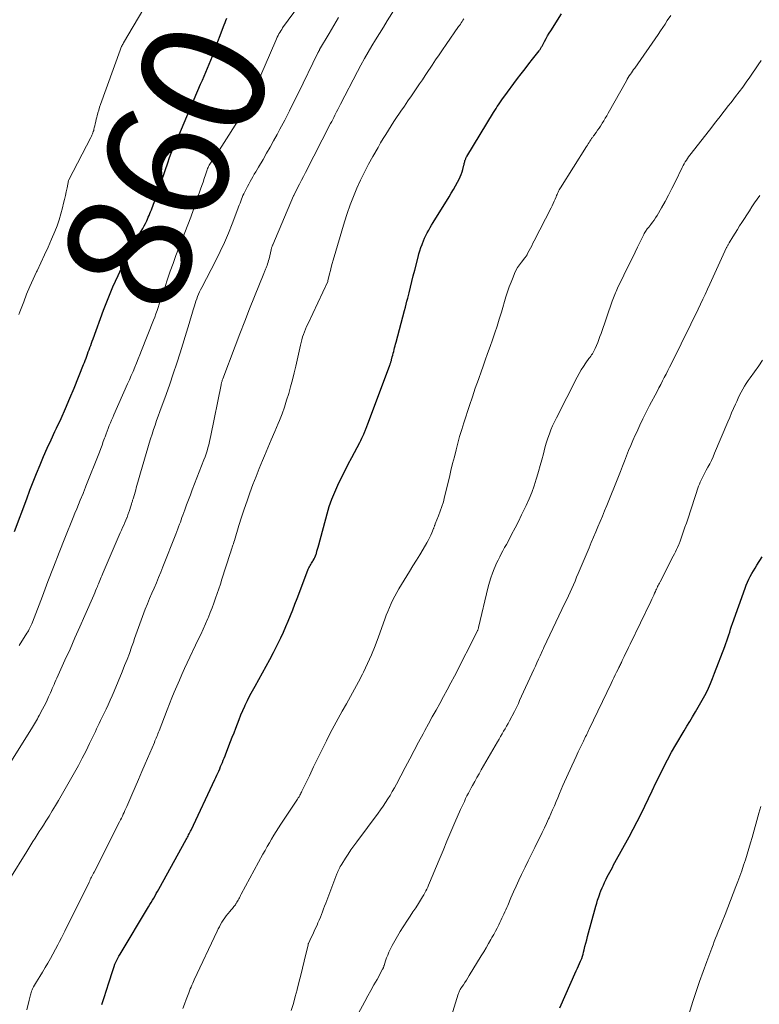
# Model space of a CAD drawing. Units: feet. Extents: x 2010000 to 2015000, y 530000 to 535000.
# Drawn here: x 2011503 to 2011622, y 530563 to 530722 of the extents above; entities that cross this region are included whole.
import ezdxf
from ezdxf.enums import TextEntityAlignment as Align

# ---------------------------------------------------------------- set-up
doc = ezdxf.new("R2010")
doc.units = ezdxf.units.FT
doc.header["$LTSCALE"] = 100
doc.header["$MEASUREMENT"] = 0
for name, color, linetype, lineweight in [('CONTOUR INDEX', 32, 'Continuous', 25), ('CONTOUR INDEX LABEL', 7, 'Continuous', 15), ('CONTOUR INTERMEDIATE', 40, 'Continuous', 15)]:
    doc.layers.add(name, color=color, linetype=linetype, lineweight=lineweight)
doc.styles.add('slant', font='romans.shx', dxfattribs={"oblique": 14.999978})

msp = doc.modelspace()

# ---------------------------------------------------------------- linework, layer by layer
at = {"layer": 'CONTOUR INDEX', "flags": 128}
for points, elevation in [([(2011516.08, 530563.37), (2011516.44, 530564.53), (2011516.81, 530565.7), (2011517.17, 530566.86), (2011517.8, 530568.84), (2011517.91, 530569.18), (2011518.04, 530569.52), (2011518.17, 530569.86), (2011518.31, 530570.19), (2011518.47, 530570.52), (2011518.63, 530570.84), (2011518.8, 530571.16), (2011518.98, 530571.47), (2011523.55, 530579.08), (2011523.76, 530579.43), (2011523.97, 530579.78), (2011524.18, 530580.14), (2011524.39, 530580.49), (2011524.6, 530580.85), (2011524.81, 530581.2), (2011525.01, 530581.56), (2011525.21, 530581.92), (2011529.59, 530589.87), (2011529.69, 530590.06), (2011529.8, 530590.25), (2011529.9, 530590.44), (2011530, 530590.63), (2011530.09, 530590.82), (2011530.19, 530591.01), (2011530.28, 530591.21), (2011530.38, 530591.4), (2011534.21, 530599.51), (2011534.37, 530599.85), (2011534.53, 530600.2), (2011534.68, 530600.54), (2011534.84, 530600.89), (2011534.99, 530601.25), (2011535.14, 530601.59), (2011535.28, 530601.93), (2011535.43, 530602.28), (2011535.57, 530602.62), (2011535.71, 530602.97), (2011535.84, 530603.31), (2011535.98, 530603.66), (2011536.74, 530605.61), (2011537.01, 530606.32), (2011537.29, 530607.04), (2011537.56, 530607.76), (2011537.83, 530608.47), (2011538.11, 530609.19), (2011538.4, 530609.9), (2011538.71, 530610.6), (2011539.02, 530611.3), (2011539.1, 530611.47), (2011539.47, 530612.24), (2011539.85, 530613.01), (2011540.25, 530613.77), (2011540.66, 530614.52), (2011541.87, 530616.67), (2011542.46, 530617.74), (2011543.04, 530618.81), (2011543.61, 530619.9), (2011544.17, 530620.98), (2011544.39, 530621.42), (2011544.82, 530622.3), (2011545.24, 530623.18), (2011545.63, 530624.08), (2011546.01, 530624.98), (2011546.37, 530625.89), (2011546.73, 530626.8), (2011547.08, 530627.71), (2011547.43, 530628.62), (2011549.14, 530633.14), (2011549.21, 530633.33), (2011549.3, 530633.52), (2011549.39, 530633.71), (2011549.49, 530633.89), (2011549.6, 530634.07), (2011549.71, 530634.25), (2011549.82, 530634.43), (2011549.93, 530634.6), (2011550.01, 530634.72), (2011550.16, 530634.95), (2011550.28, 530635.2), (2011550.39, 530635.45), (2011550.48, 530635.71), (2011550.51, 530635.85), (2011550.61, 530636.19), (2011550.7, 530636.52), (2011550.8, 530636.86), (2011550.89, 530637.2), (2011552.24, 530642.18), (2011552.59, 530643.37), (2011552.99, 530644.54), (2011553.46, 530645.69), (2011553.96, 530646.82), (2011554.51, 530647.93), (2011555.06, 530649.04), (2011555.63, 530650.15), (2011556.2, 530651.25), (2011557.49, 530653.68), (2011557.66, 530654), (2011557.82, 530654.34), (2011557.98, 530654.67), (2011558.13, 530655.01), (2011558.31, 530655.42), (2011558.36, 530655.55), (2011558.42, 530655.69), (2011558.47, 530655.82), (2011558.52, 530655.96), (2011558.58, 530656.09), (2011558.63, 530656.23), (2011558.68, 530656.37), (2011558.73, 530656.5), (2011562.31, 530666.09), (2011562.35, 530666.2), (2011562.39, 530666.3), (2011562.42, 530666.41), (2011562.46, 530666.51), (2011562.49, 530666.62), (2011562.53, 530666.72), (2011562.56, 530666.83), (2011562.59, 530666.93), (2011562.71, 530667.4), (2011562.79, 530667.69), (2011562.86, 530667.99), (2011562.94, 530668.28), (2011563.01, 530668.57), (2011563.08, 530668.87), (2011563.16, 530669.16), (2011563.23, 530669.45), (2011563.31, 530669.75), (2011564.67, 530674.88), (2011564.8, 530675.38), (2011564.93, 530675.87), (2011565.05, 530676.36), (2011565.18, 530676.86), (2011565.39, 530677.68), (2011565.62, 530678.59), (2011565.85, 530679.5), (2011566.08, 530680.41), (2011566.31, 530681.31), (2011566.84, 530683.42), (2011566.98, 530683.94), (2011567.14, 530684.46), (2011567.31, 530684.97), (2011567.49, 530685.48), (2011567.54, 530685.6), (2011567.71, 530686.04), (2011567.9, 530686.48), (2011568.1, 530686.91), (2011568.32, 530687.33), (2011568.55, 530687.75), (2011568.78, 530688.16), (2011569.02, 530688.57), (2011569.27, 530688.98), (2011571.82, 530693.12), (2011572.17, 530693.7), (2011572.52, 530694.29), (2011572.85, 530694.89), (2011573.18, 530695.49), (2011573.42, 530695.94), (2011573.61, 530696.32), (2011573.78, 530696.71), (2011573.92, 530697.11), (2011574.04, 530697.52), (2011574.21, 530698.18), (2011574.24, 530698.32), (2011574.27, 530698.46), (2011574.31, 530698.6), (2011574.34, 530698.74), (2011574.35, 530698.82), (2011574.38, 530698.92), (2011574.41, 530699.03), (2011574.45, 530699.13), (2011574.49, 530699.23), (2011574.54, 530699.32), (2011574.59, 530699.42), (2011574.64, 530699.51), (2011574.69, 530699.61), (2011578.98, 530706.66), (2011579.17, 530706.98), (2011579.37, 530707.29), (2011579.57, 530707.6), (2011579.77, 530707.91), (2011579.97, 530708.22), (2011580.18, 530708.53), (2011580.4, 530708.83), (2011580.62, 530709.13), (2011582.83, 530712.1), (2011583.42, 530712.89), (2011584.02, 530713.67), (2011584.62, 530714.45), (2011585.22, 530715.22), (2011586.28, 530716.58), (2011586.35, 530716.68), (2011586.43, 530716.78), (2011586.5, 530716.88), (2011586.56, 530716.99), (2011586.63, 530717.1), (2011586.69, 530717.2), (2011586.75, 530717.31), (2011586.81, 530717.42), (2011587.16, 530718.08), (2011587.4, 530718.52), (2011587.64, 530718.95), (2011587.89, 530719.38), (2011588.15, 530719.8), (2011589.86, 530722.52)], 880), ([(2011502.05, 530639.35), (2011503.99, 530644.6), (2011504.51, 530645.98), (2011505.04, 530647.34), (2011505.58, 530648.7), (2011506.14, 530650.06), (2011506.71, 530651.41), (2011507.3, 530652.75), (2011507.91, 530654.09), (2011508.52, 530655.42), (2011508.77, 530655.94), (2011509.51, 530657.53), (2011510.23, 530659.14), (2011510.92, 530660.75), (2011511.59, 530662.37), (2011513.13, 530666.18), (2011513.26, 530666.51), (2011513.39, 530666.85), (2011513.52, 530667.18), (2011513.64, 530667.52), (2011513.77, 530667.86), (2011513.89, 530668.2), (2011514.01, 530668.54), (2011514.13, 530668.88), (2011514.14, 530668.9), (2011514.27, 530669.25), (2011514.39, 530669.6), (2011514.52, 530669.95), (2011514.65, 530670.3), (2011516.33, 530674.89), (2011517.06, 530676.78), (2011517.83, 530678.66), (2011518.67, 530680.5), (2011519.55, 530682.33), (2011520.73, 530684.66), (2011521.06, 530685.3), (2011521.4, 530685.93), (2011521.76, 530686.56), (2011522.12, 530687.18), (2011522.38, 530687.62), (2011522.62, 530688.02), (2011522.84, 530688.43), (2011523.06, 530688.85), (2011523.26, 530689.27), (2011523.38, 530689.52), (2011523.52, 530689.82), (2011523.65, 530690.12), (2011523.78, 530690.42), (2011523.9, 530690.72), (2011524.02, 530691.02), (2011524.14, 530691.33), (2011524.25, 530691.63), (2011524.36, 530691.94), (2011524.45, 530692.18), (2011524.6, 530692.6), (2011524.75, 530693.03), (2011524.9, 530693.46), (2011525.05, 530693.89), (2011526.69, 530698.73), (2011526.88, 530699.29), (2011527.09, 530699.84), (2011527.31, 530700.39), (2011527.53, 530700.93), (2011528, 530702.02), (2011528.04, 530702.09), (2011528.13, 530702.25), (2011528.17, 530702.33), (2011528.21, 530702.41), (2011528.25, 530702.5), (2011528.29, 530702.58), (2011531.93, 530711.2), (2011532.2, 530711.84), (2011532.48, 530712.48), (2011532.75, 530713.12), (2011533.02, 530713.76), (2011533.29, 530714.4), (2011533.56, 530715.05), (2011533.81, 530715.7), (2011534.06, 530716.35), (2011535.72, 530720.75), (2011535.86, 530721.1), (2011535.99, 530721.44), (2011536.14, 530721.79)], 860), ([(2011589.63, 530562.88), (2011592.26, 530568.82), (2011592.43, 530569.2), (2011592.6, 530569.58), (2011592.77, 530569.97), (2011592.93, 530570.35), (2011592.99, 530570.48), (2011593.12, 530570.8), (2011593.24, 530571.13), (2011593.34, 530571.46), (2011593.43, 530571.79), (2011593.52, 530572.19), (2011593.65, 530572.72), (2011593.79, 530573.25), (2011593.93, 530573.78), (2011594.07, 530574.31), (2011595.39, 530579.18), (2011595.53, 530579.68), (2011595.68, 530580.17), (2011595.85, 530580.66), (2011596.03, 530581.15), (2011596.05, 530581.21), (2011596.22, 530581.66), (2011596.41, 530582.11), (2011596.6, 530582.56), (2011596.8, 530583.01), (2011596.85, 530583.1), (2011597.04, 530583.5), (2011597.23, 530583.89), (2011597.43, 530584.27), (2011597.63, 530584.66), (2011597.84, 530585.04), (2011598.05, 530585.42), (2011598.25, 530585.8), (2011598.46, 530586.18), (2011600.74, 530590.33), (2011601.39, 530591.54), (2011602.03, 530592.77), (2011602.65, 530594), (2011603.26, 530595.24), (2011603.85, 530596.49), (2011604.45, 530597.73), (2011605.05, 530598.97), (2011605.65, 530600.22), (2011606.27, 530601.46), (2011606.91, 530602.69), (2011607.57, 530603.9), (2011608.26, 530605.1), (2011609.59, 530607.36), (2011610.03, 530608.12), (2011610.48, 530608.87), (2011610.94, 530609.62), (2011611.4, 530610.37), (2011611.41, 530610.39), (2011611.85, 530611.13), (2011612.28, 530611.88), (2011612.69, 530612.64), (2011613.09, 530613.41), (2011613.46, 530614.19), (2011613.82, 530614.97), (2011614.15, 530615.77), (2011614.47, 530616.58), (2011616.09, 530620.89), (2011616.26, 530621.35), (2011616.43, 530621.81), (2011616.58, 530622.28), (2011616.74, 530622.74), (2011616.89, 530623.21), (2011617.04, 530623.67), (2011617.2, 530624.13), (2011617.36, 530624.6), (2011619.36, 530630.27), (2011619.54, 530630.75), (2011619.74, 530631.23), (2011619.96, 530631.69), (2011620.19, 530632.15), (2011620.44, 530632.6), (2011620.69, 530633.05), (2011620.96, 530633.49), (2011621.24, 530633.93), (2011622.11, 530635.28)], 900)]:
    msp.add_lwpolyline(points, dxfattribs=dict(at, elevation=elevation))
at = {"layer": 'CONTOUR INTERMEDIATE', "flags": 128}
for points, elevation in [([(2011502.77, 530621.04), (2011504.04, 530623.01), (2011504.17, 530623.22), (2011504.29, 530623.43), (2011504.41, 530623.65), (2011504.52, 530623.87), (2011504.63, 530624.1), (2011504.73, 530624.32), (2011504.82, 530624.55), (2011504.92, 530624.78), (2011506.51, 530628.99), (2011507.41, 530631.32), (2011508.31, 530633.65), (2011509.22, 530635.98), (2011510.14, 530638.3), (2011511.47, 530641.61), (2011511.74, 530642.31), (2011512.02, 530643), (2011512.31, 530643.69), (2011512.59, 530644.38), (2011513.04, 530645.47), (2011513.1, 530645.61), (2011513.16, 530645.76), (2011513.22, 530645.9), (2011513.28, 530646.05), (2011513.34, 530646.19), (2011513.4, 530646.34), (2011513.45, 530646.49), (2011513.51, 530646.63), (2011515.66, 530652.11), (2011515.88, 530652.67), (2011516.09, 530653.23), (2011516.3, 530653.79), (2011516.5, 530654.35), (2011516.59, 530654.59), (2011516.75, 530655.03), (2011516.92, 530655.48), (2011517.09, 530655.92), (2011517.26, 530656.37), (2011517.44, 530656.81), (2011517.63, 530657.25), (2011517.81, 530657.68), (2011518, 530658.12), (2011520.2, 530663.06), (2011520.5, 530663.73), (2011520.79, 530664.4), (2011521.07, 530665.06), (2011521.35, 530665.73), (2011521.63, 530666.41), (2011521.9, 530667.08), (2011522.17, 530667.75), (2011522.44, 530668.43), (2011524.35, 530673.28), (2011524.55, 530673.79), (2011524.74, 530674.31), (2011524.92, 530674.83), (2011525.1, 530675.36), (2011525.27, 530675.88), (2011525.44, 530676.41), (2011525.62, 530676.93), (2011525.8, 530677.45), (2011527.05, 530681.18), (2011527.49, 530682.43), (2011527.94, 530683.67), (2011528.41, 530684.9), (2011528.9, 530686.13), (2011529.39, 530687.36), (2011529.87, 530688.59), (2011530.33, 530689.83), (2011530.77, 530691.08), (2011531.92, 530694.33), (2011532.12, 530694.91), (2011532.32, 530695.49), (2011532.51, 530696.08), (2011532.71, 530696.66), (2011532.96, 530697.45), (2011533.03, 530697.64), (2011533.11, 530697.82), (2011533.19, 530698), (2011533.28, 530698.18), (2011533.38, 530698.36), (2011533.49, 530698.53), (2011533.6, 530698.69), (2011533.72, 530698.86), (2011533.99, 530699.23), (2011534.23, 530699.58), (2011534.48, 530699.94), (2011534.72, 530700.29), (2011534.95, 530700.66), (2011538.58, 530706.4), (2011538.76, 530706.68), (2011538.93, 530706.96), (2011539.09, 530707.25), (2011539.25, 530707.54), (2011539.41, 530707.83), (2011539.56, 530708.12), (2011539.71, 530708.42), (2011539.86, 530708.71), (2011539.98, 530708.96), (2011540.17, 530709.38), (2011540.37, 530709.8), (2011540.56, 530710.22), (2011540.75, 530710.65), (2011543.99, 530718.22), (2011544.11, 530718.49), (2011544.23, 530718.75), (2011544.36, 530719.01), (2011544.49, 530719.27), (2011544.63, 530719.52), (2011544.78, 530719.77), (2011544.94, 530720.01), (2011545.1, 530720.25), (2011549.6, 530726.47)], 864), ([(2011501.3, 530583.59), (2011504, 530587.98), (2011504.34, 530588.51), (2011504.67, 530589.04), (2011505, 530589.58), (2011505.34, 530590.11), (2011505.68, 530590.63), (2011506.02, 530591.16), (2011506.36, 530591.69), (2011506.69, 530592.22), (2011507.07, 530592.82), (2011507.59, 530593.65), (2011508.11, 530594.49), (2011508.61, 530595.33), (2011509.1, 530596.18), (2011511.66, 530600.63), (2011512.3, 530601.78), (2011512.92, 530602.94), (2011513.52, 530604.12), (2011514.1, 530605.3), (2011514.81, 530606.81), (2011515.02, 530607.24), (2011515.23, 530607.68), (2011515.44, 530608.11), (2011515.64, 530608.54), (2011515.85, 530608.98), (2011516.06, 530609.41), (2011516.27, 530609.84), (2011516.48, 530610.28), (2011516.74, 530610.83), (2011517.07, 530611.54), (2011517.4, 530612.25), (2011517.71, 530612.97), (2011518.02, 530613.7), (2011519.32, 530616.84), (2011519.72, 530617.82), (2011520.11, 530618.8), (2011520.48, 530619.78), (2011520.84, 530620.77), (2011521.13, 530621.58), (2011521.33, 530622.17), (2011521.54, 530622.76), (2011521.74, 530623.36), (2011521.94, 530623.95), (2011522.14, 530624.55), (2011522.35, 530625.14), (2011522.57, 530625.73), (2011522.8, 530626.31), (2011523.03, 530626.87), (2011523.38, 530627.73), (2011523.74, 530628.58), (2011524.1, 530629.43), (2011524.46, 530630.28), (2011524.82, 530631.13), (2011525.18, 530631.98), (2011525.53, 530632.83), (2011525.88, 530633.69), (2011527.95, 530638.92), (2011528.01, 530639.07), (2011528.07, 530639.21), (2011528.12, 530639.36), (2011528.18, 530639.5), (2011528.23, 530639.65), (2011528.29, 530639.79), (2011528.34, 530639.94), (2011528.39, 530640.09), (2011528.54, 530640.52), (2011528.67, 530640.88), (2011528.8, 530641.24), (2011528.93, 530641.6), (2011529.06, 530641.96), (2011529.38, 530642.84), (2011529.68, 530643.64), (2011529.98, 530644.43), (2011530.28, 530645.23), (2011530.59, 530646.03), (2011532.46, 530650.87), (2011532.63, 530651.35), (2011532.8, 530651.83), (2011532.96, 530652.32), (2011533.1, 530652.81), (2011533.24, 530653.3), (2011533.37, 530653.8), (2011533.48, 530654.3), (2011533.59, 530654.8), (2011535.21, 530662.94), (2011535.23, 530663.06), (2011535.26, 530663.17), (2011535.29, 530663.28), (2011535.32, 530663.39), (2011535.32, 530663.41), (2011535.36, 530663.53), (2011535.39, 530663.65), (2011535.43, 530663.76), (2011535.48, 530663.88), (2011537.46, 530669.12), (2011538.23, 530671.12), (2011539, 530673.12), (2011539.79, 530675.11), (2011540.59, 530677.1), (2011542.09, 530680.82), (2011542.14, 530680.95), (2011542.2, 530681.08), (2011542.25, 530681.21), (2011542.31, 530681.34), (2011542.37, 530681.47), (2011542.42, 530681.6), (2011542.47, 530681.73), (2011542.52, 530681.86), (2011542.61, 530682.11), (2011542.69, 530682.37), (2011542.78, 530682.64), (2011542.85, 530682.9), (2011542.91, 530683.17), (2011543.24, 530684.6), (2011543.26, 530684.71), (2011543.29, 530684.81), (2011543.32, 530684.92), (2011543.35, 530685.02), (2011543.39, 530685.13), (2011543.42, 530685.23), (2011543.46, 530685.33), (2011543.5, 530685.42), (2011546.85, 530693.26), (2011546.87, 530693.3), (2011547.5, 530694.54), (2011547.82, 530695.16), (2011548.14, 530695.78), (2011548.46, 530696.4), (2011548.77, 530697.02), (2011552.79, 530704.87), (2011552.97, 530705.21), (2011553.14, 530705.54), (2011553.31, 530705.88), (2011553.48, 530706.22), (2011553.55, 530706.35), (2011553.76, 530706.76), (2011553.96, 530707.16), (2011554.17, 530707.56), (2011554.38, 530707.97), (2011557.1, 530713.24), (2011557.65, 530714.28), (2011558.22, 530715.31), (2011558.81, 530716.34), (2011559.41, 530717.35), (2011560.03, 530718.35), (2011560.65, 530719.36), (2011561.27, 530720.36), (2011561.89, 530721.36), (2011563.65, 530724.17)], 872), ([(2011502.75, 530674.23), (2011502.91, 530674.66), (2011503.51, 530676.26), (2011503.98, 530677.48), (2011504.48, 530678.69), (2011505.02, 530679.89), (2011505.58, 530681.08), (2011505.66, 530681.24), (2011506.27, 530682.5), (2011506.87, 530683.77), (2011507.44, 530685.05), (2011507.99, 530686.33), (2011508.49, 530687.52), (2011508.86, 530688.46), (2011509.2, 530689.41), (2011509.49, 530690.37), (2011509.75, 530691.34), (2011509.93, 530692.07), (2011510.07, 530692.69), (2011510.21, 530693.3), (2011510.35, 530693.92), (2011510.48, 530694.54), (2011510.72, 530695.75), (2011510.75, 530695.85), (2011514.31, 530702.66), (2011514.4, 530702.84), (2011514.48, 530703.02), (2011514.56, 530703.21), (2011514.63, 530703.4), (2011514.69, 530703.59), (2011514.75, 530703.78), (2011514.8, 530703.98), (2011514.84, 530704.17), (2011514.91, 530704.49), (2011514.99, 530704.85), (2011515.07, 530705.21), (2011515.16, 530705.56), (2011515.25, 530705.92), (2011515.31, 530706.13), (2011515.43, 530706.58), (2011515.57, 530707.04), (2011515.71, 530707.49), (2011515.87, 530707.94), (2011518.99, 530716.68), (2011519.05, 530716.83), (2011519.11, 530716.98), (2011519.17, 530717.13), (2011519.24, 530717.28), (2011519.31, 530717.43), (2011519.38, 530717.57), (2011519.46, 530717.71), (2011519.54, 530717.85), (2011523.52, 530724.54)], 856), ([(2011529.05, 530562.77), (2011529.32, 530563.47), (2011529.59, 530564.18), (2011529.9, 530564.97), (2011530.02, 530565.27), (2011530.14, 530565.58), (2011530.26, 530565.88), (2011530.39, 530566.19), (2011530.41, 530566.23), (2011530.53, 530566.51), (2011530.65, 530566.79), (2011530.78, 530567.06), (2011530.91, 530567.34), (2011534.56, 530575.16), (2011534.74, 530575.53), (2011534.93, 530575.89), (2011535.13, 530576.25), (2011535.34, 530576.61), (2011535.56, 530576.95), (2011535.79, 530577.29), (2011536.04, 530577.62), (2011536.3, 530577.94), (2011536.65, 530578.37), (2011536.78, 530578.52), (2011536.9, 530578.67), (2011537.02, 530578.82), (2011537.15, 530578.96), (2011537.27, 530579.11), (2011537.39, 530579.26), (2011537.5, 530579.42), (2011537.6, 530579.58), (2011537.63, 530579.63), (2011537.74, 530579.81), (2011537.85, 530579.99), (2011537.95, 530580.17), (2011538.05, 530580.36), (2011538.15, 530580.54), (2011538.25, 530580.72), (2011538.35, 530580.91), (2011538.45, 530581.09), (2011541.93, 530587.52), (2011542.27, 530588.13), (2011542.61, 530588.75), (2011542.96, 530589.36), (2011543.31, 530589.96), (2011543.66, 530590.57), (2011544.03, 530591.16), (2011544.41, 530591.76), (2011544.79, 530592.34), (2011547.38, 530596.22), (2011547.5, 530596.39), (2011547.61, 530596.58), (2011547.73, 530596.76), (2011547.84, 530596.94), (2011547.87, 530597.01), (2011547.96, 530597.16), (2011548.04, 530597.32), (2011548.12, 530597.47), (2011548.2, 530597.63), (2011549.39, 530600.14), (2011550.06, 530601.55), (2011550.74, 530602.96), (2011551.44, 530604.36), (2011552.14, 530605.76), (2011552.75, 530606.95), (2011553.37, 530608.15), (2011554, 530609.34), (2011554.66, 530610.52), (2011555.33, 530611.69), (2011555.99, 530612.87), (2011556.65, 530614.05), (2011557.28, 530615.24), (2011557.9, 530616.44), (2011558.07, 530616.78), (2011558.73, 530618.16), (2011559.36, 530619.56), (2011559.94, 530620.99), (2011560.49, 530622.42), (2011561.5, 530625.27), (2011561.73, 530625.9), (2011561.98, 530626.53), (2011562.24, 530627.15), (2011562.51, 530627.77), (2011562.79, 530628.38), (2011563.1, 530628.98), (2011563.42, 530629.57), (2011563.76, 530630.15), (2011565.49, 530632.94), (2011566.03, 530633.83), (2011566.58, 530634.73), (2011567.12, 530635.62), (2011567.66, 530636.52), (2011568.27, 530637.55), (2011568.49, 530637.94), (2011568.7, 530638.34), (2011568.89, 530638.75), (2011569.06, 530639.17), (2011569.31, 530639.83), (2011569.35, 530639.92), (2011569.38, 530640.02), (2011569.42, 530640.11), (2011569.46, 530640.21), (2011569.5, 530640.3), (2011569.53, 530640.4), (2011569.57, 530640.49), (2011569.61, 530640.59), (2011570.14, 530641.88), (2011570.42, 530642.63), (2011570.68, 530643.39), (2011570.91, 530644.15), (2011571.11, 530644.93), (2011571.87, 530648.08), (2011572.13, 530649.17), (2011572.4, 530650.27), (2011572.67, 530651.37), (2011572.94, 530652.46), (2011573.22, 530653.56), (2011573.52, 530654.64), (2011573.85, 530655.72), (2011574.19, 530656.8), (2011575.1, 530659.59), (2011575.57, 530660.99), (2011576.04, 530662.39), (2011576.53, 530663.78), (2011577.02, 530665.17), (2011577.23, 530665.76), (2011577.63, 530666.86), (2011578.02, 530667.95), (2011578.41, 530669.05), (2011578.79, 530670.15), (2011579.17, 530671.26), (2011579.54, 530672.36), (2011579.89, 530673.48), (2011580.23, 530674.59), (2011580.96, 530677.04), (2011581.22, 530677.84), (2011581.49, 530678.64), (2011581.79, 530679.43), (2011582.1, 530680.22), (2011582.34, 530680.79), (2011582.57, 530681.27), (2011582.82, 530681.74), (2011583.11, 530682.18), (2011583.43, 530682.61), (2011583.99, 530683.3), (2011584.04, 530683.37), (2011584.09, 530683.44), (2011584.15, 530683.51), (2011584.2, 530683.58), (2011584.25, 530683.66), (2011584.3, 530683.73), (2011584.34, 530683.81), (2011584.39, 530683.88), (2011584.7, 530684.5), (2011584.89, 530684.88), (2011585.09, 530685.26), (2011585.28, 530685.65), (2011585.48, 530686.03), (2011588.2, 530691.34), (2011588.37, 530691.69), (2011588.54, 530692.04), (2011588.7, 530692.4), (2011588.85, 530692.76), (2011589, 530693.11), (2011589.07, 530693.3), (2011589.16, 530693.48), (2011589.24, 530693.67), (2011589.33, 530693.85), (2011589.42, 530694.04), (2011589.51, 530694.22), (2011589.61, 530694.39), (2011589.72, 530694.57), (2011593.89, 530701.21), (2011594.03, 530701.42), (2011594.16, 530701.63), (2011594.3, 530701.84), (2011594.43, 530702.05), (2011594.59, 530702.28), (2011594.65, 530702.37), (2011594.71, 530702.46), (2011594.77, 530702.55), (2011594.83, 530702.63), (2011594.9, 530702.72), (2011594.96, 530702.81), (2011595.02, 530702.9), (2011595.09, 530702.98), (2011595.44, 530703.47), (2011595.68, 530703.8), (2011595.91, 530704.14), (2011596.13, 530704.48), (2011596.35, 530704.82), (2011596.42, 530704.93), (2011596.66, 530705.33), (2011596.91, 530705.73), (2011597.14, 530706.14), (2011597.38, 530706.55), (2011600.3, 530711.74), (2011600.45, 530712.01), (2011600.61, 530712.27), (2011600.77, 530712.53), (2011600.94, 530712.79), (2011601.11, 530713.04), (2011601.28, 530713.29), (2011601.46, 530713.55), (2011601.63, 530713.8), (2011605.39, 530719.2), (2011605.76, 530719.75), (2011606.13, 530720.3), (2011606.5, 530720.85), (2011606.86, 530721.41), (2011607.41, 530722.25)], 884), ([(2011500.37, 530600.64), (2011504.77, 530607.68), (2011504.93, 530607.95), (2011505.09, 530608.21), (2011505.25, 530608.47), (2011505.41, 530608.74), (2011505.56, 530609), (2011505.72, 530609.27), (2011505.86, 530609.54), (2011506.01, 530609.81), (2011506.55, 530610.81), (2011506.8, 530611.3), (2011507.05, 530611.79), (2011507.29, 530612.29), (2011507.52, 530612.79), (2011507.67, 530613.14), (2011507.82, 530613.47), (2011507.96, 530613.8), (2011508.1, 530614.13), (2011508.25, 530614.47), (2011508.39, 530614.8), (2011508.53, 530615.13), (2011508.67, 530615.46), (2011508.82, 530615.79), (2011510.14, 530618.7), (2011510.95, 530620.48), (2011511.75, 530622.27), (2011512.54, 530624.06), (2011513.33, 530625.86), (2011514.77, 530629.14), (2011514.92, 530629.49), (2011515.06, 530629.84), (2011515.21, 530630.19), (2011515.35, 530630.53), (2011515.43, 530630.72), (2011515.53, 530630.98), (2011515.63, 530631.23), (2011515.74, 530631.49), (2011515.84, 530631.75), (2011515.95, 530632), (2011516.05, 530632.26), (2011516.16, 530632.52), (2011516.27, 530632.77), (2011519.03, 530639.16), (2011519.21, 530639.57), (2011519.39, 530639.98), (2011519.57, 530640.39), (2011519.75, 530640.8), (2011520.09, 530641.58), (2011520.1, 530641.6), (2011520.11, 530641.62), (2011520.11, 530641.64), (2011520.12, 530641.67), (2011520.16, 530641.75), (2011520.16, 530641.77), (2011520.17, 530641.8), (2011520.18, 530641.82), (2011520.19, 530641.84), (2011520.26, 530642.06), (2011520.3, 530642.19), (2011520.34, 530642.32), (2011520.39, 530642.46), (2011520.43, 530642.59), (2011520.77, 530643.61), (2011520.81, 530643.73), (2011520.85, 530643.86), (2011520.9, 530643.99), (2011520.94, 530644.12), (2011520.97, 530644.25), (2011521.01, 530644.37), (2011521.05, 530644.5), (2011521.09, 530644.63), (2011521.44, 530645.84), (2011521.65, 530646.57), (2011521.86, 530647.31), (2011522.08, 530648.04), (2011522.29, 530648.78), (2011523.45, 530652.79), (2011523.67, 530653.53), (2011523.89, 530654.26), (2011524.12, 530655), (2011524.36, 530655.73), (2011524.61, 530656.45), (2011524.86, 530657.18), (2011525.12, 530657.9), (2011525.38, 530658.63), (2011526.37, 530661.38), (2011526.96, 530663.04), (2011527.54, 530664.71), (2011528.09, 530666.38), (2011528.63, 530668.06), (2011529.88, 530672.06), (2011530.1, 530672.78), (2011530.31, 530673.5), (2011530.53, 530674.22), (2011530.73, 530674.94), (2011530.92, 530675.61), (2011531.04, 530675.99), (2011531.16, 530676.37), (2011531.3, 530676.74), (2011531.44, 530677.11), (2011531.6, 530677.48), (2011531.76, 530677.84), (2011531.93, 530678.2), (2011532.11, 530678.56), (2011534.35, 530682.87), (2011535.07, 530684.32), (2011535.75, 530685.78), (2011536.39, 530687.27), (2011536.99, 530688.77), (2011537.91, 530691.18), (2011538.03, 530691.49), (2011538.14, 530691.8), (2011538.25, 530692.1), (2011538.36, 530692.41), (2011538.47, 530692.72), (2011538.59, 530693.02), (2011538.72, 530693.32), (2011538.87, 530693.62), (2011539.44, 530694.77), (2011539.65, 530695.17), (2011539.86, 530695.57), (2011540.09, 530695.96), (2011540.32, 530696.35), (2011540.55, 530696.74), (2011540.78, 530697.12), (2011541.01, 530697.51), (2011541.24, 530697.9), (2011541.95, 530699.1), (2011542.53, 530700.1), (2011543.09, 530701.1), (2011543.65, 530702.1), (2011544.2, 530703.11), (2011544.66, 530703.98), (2011545.43, 530705.44), (2011546.18, 530706.9), (2011546.92, 530708.37), (2011547.65, 530709.84), (2011550.71, 530716.14), (2011550.74, 530716.22), (2011550.78, 530716.3), (2011550.82, 530716.37), (2011550.86, 530716.45), (2011550.9, 530716.52), (2011550.94, 530716.6), (2011550.99, 530716.67), (2011551.03, 530716.75), (2011552.55, 530719.33), (2011553.3, 530720.61), (2011554.05, 530721.9)], 868), ([(2011504, 530562.53), (2011504.4, 530564.11), (2011504.45, 530564.32), (2011504.5, 530564.52), (2011504.55, 530564.73), (2011504.6, 530564.93), (2011504.65, 530565.13), (2011504.71, 530565.33), (2011504.79, 530565.53), (2011504.87, 530565.72), (2011504.95, 530565.92), (2011505.09, 530566.21), (2011505.23, 530566.49), (2011505.39, 530566.76), (2011505.55, 530567.04), (2011506.1, 530567.9), (2011506.54, 530568.61), (2011506.97, 530569.32), (2011507.39, 530570.04), (2011507.79, 530570.77), (2011509, 530572.99), (2011509.28, 530573.53), (2011509.57, 530574.08), (2011509.85, 530574.62), (2011510.12, 530575.17), (2011514.01, 530583.06), (2011514.11, 530583.26), (2011514.21, 530583.46), (2011514.31, 530583.66), (2011514.41, 530583.86), (2011514.51, 530584.06), (2011514.61, 530584.26), (2011514.71, 530584.46), (2011514.81, 530584.66), (2011518.91, 530592.74), (2011519.06, 530593.04), (2011519.21, 530593.34), (2011519.36, 530593.64), (2011519.5, 530593.95), (2011519.64, 530594.25), (2011519.78, 530594.56), (2011519.92, 530594.86), (2011520.05, 530595.17), (2011520.87, 530597.05), (2011521.42, 530598.3), (2011521.96, 530599.55), (2011522.49, 530600.8), (2011523.03, 530602.05), (2011524.5, 530605.49), (2011524.59, 530605.72), (2011524.69, 530605.95), (2011524.79, 530606.18), (2011524.88, 530606.42), (2011524.98, 530606.65), (2011525.07, 530606.88), (2011525.17, 530607.12), (2011525.26, 530607.35), (2011526.55, 530610.71), (2011526.92, 530611.67), (2011527.31, 530612.62), (2011527.7, 530613.58), (2011528.1, 530614.52), (2011528.51, 530615.47), (2011528.93, 530616.41), (2011529.36, 530617.35), (2011529.79, 530618.28), (2011531.55, 530621.99), (2011531.95, 530622.83), (2011532.34, 530623.68), (2011532.71, 530624.53), (2011533.08, 530625.39), (2011533.18, 530625.62), (2011533.48, 530626.36), (2011533.78, 530627.11), (2011534.06, 530627.87), (2011534.33, 530628.63), (2011534.59, 530629.39), (2011534.85, 530630.15), (2011535.1, 530630.92), (2011535.35, 530631.69), (2011536.68, 530635.83), (2011536.76, 530636.09), (2011536.85, 530636.35), (2011536.93, 530636.61), (2011537.01, 530636.87), (2011537.1, 530637.14), (2011537.18, 530637.4), (2011537.26, 530637.66), (2011537.34, 530637.92), (2011538.08, 530640.31), (2011538.5, 530641.64), (2011538.93, 530642.96), (2011539.38, 530644.28), (2011539.84, 530645.59), (2011540.32, 530646.9), (2011540.82, 530648.2), (2011541.34, 530649.49), (2011541.87, 530650.78), (2011542.18, 530651.49), (2011542.73, 530652.79), (2011543.28, 530654.09), (2011543.83, 530655.4), (2011544.37, 530656.71), (2011544.58, 530657.21), (2011545, 530658.27), (2011545.39, 530659.34), (2011545.74, 530660.43), (2011546.07, 530661.52), (2011546.37, 530662.62), (2011546.66, 530663.72), (2011546.93, 530664.83), (2011547.19, 530665.94), (2011547.95, 530669.31), (2011548.06, 530669.74), (2011548.18, 530670.17), (2011548.31, 530670.6), (2011548.45, 530671.02), (2011548.61, 530671.44), (2011548.78, 530671.85), (2011548.95, 530672.27), (2011549.13, 530672.67), (2011552.33, 530679.54), (2011552.35, 530679.6), (2011552.62, 530680.72), (2011552.76, 530681.28), (2011552.91, 530681.84), (2011553.06, 530682.4), (2011553.22, 530682.95), (2011555.03, 530689.09), (2011555.46, 530690.46), (2011555.93, 530691.81), (2011556.45, 530693.15), (2011557, 530694.48), (2011557.6, 530695.78), (2011558.22, 530697.08), (2011558.89, 530698.35), (2011559.58, 530699.61), (2011560.41, 530701.05), (2011560.81, 530701.76), (2011561.23, 530702.46), (2011561.65, 530703.15), (2011562.07, 530703.84), (2011562.51, 530704.53), (2011562.95, 530705.21), (2011563.4, 530705.88), (2011563.86, 530706.56), (2011564.07, 530706.86), (2011564.64, 530707.69), (2011565.2, 530708.51), (2011565.77, 530709.34), (2011566.33, 530710.16), (2011567.07, 530711.25), (2011567.53, 530711.92), (2011567.98, 530712.59), (2011568.43, 530713.26), (2011568.88, 530713.93), (2011569.1, 530714.25), (2011569.66, 530715.09), (2011570.22, 530715.92), (2011570.79, 530716.74), (2011571.36, 530717.57), (2011573.36, 530720.45), (2011573.5, 530720.65), (2011573.64, 530720.86), (2011573.77, 530721.06), (2011573.91, 530721.27), (2011574.05, 530721.47), (2011574.18, 530721.68)], 876), ([(2011546.48, 530562.45), (2011546.82, 530563.55), (2011547.13, 530564.65), (2011547.43, 530565.76), (2011547.44, 530565.81), (2011547.72, 530566.94), (2011548, 530568.08), (2011548.28, 530569.22), (2011548.55, 530570.36), (2011549.17, 530573), (2011549.18, 530573.02), (2011549.18, 530573.04), (2011549.19, 530573.05), (2011549.19, 530573.07), (2011549.22, 530573.13), (2011549.22, 530573.15), (2011549.23, 530573.17), (2011549.24, 530573.18), (2011549.24, 530573.2), (2011549.7, 530574.16), (2011549.94, 530574.65), (2011550.17, 530575.15), (2011550.39, 530575.65), (2011550.62, 530576.15), (2011550.77, 530576.51), (2011550.96, 530576.95), (2011551.15, 530577.4), (2011551.33, 530577.85), (2011551.5, 530578.3), (2011551.67, 530578.75), (2011551.84, 530579.21), (2011552.01, 530579.66), (2011552.19, 530580.11), (2011553.82, 530584.37), (2011553.9, 530584.57), (2011553.98, 530584.77), (2011554.07, 530584.97), (2011554.16, 530585.17), (2011554.26, 530585.37), (2011554.36, 530585.56), (2011554.47, 530585.75), (2011554.58, 530585.94), (2011555.2, 530586.9), (2011555.63, 530587.56), (2011556.07, 530588.22), (2011556.52, 530588.86), (2011556.99, 530589.5), (2011560.42, 530594.12), (2011560.82, 530594.68), (2011561.22, 530595.24), (2011561.61, 530595.82), (2011561.99, 530596.4), (2011562.35, 530596.98), (2011562.71, 530597.58), (2011563.04, 530598.18), (2011563.37, 530598.79), (2011564.79, 530601.48), (2011565.5, 530602.83), (2011566.22, 530604.18), (2011566.94, 530605.53), (2011567.67, 530606.88), (2011567.94, 530607.38), (2011568.53, 530608.47), (2011569.13, 530609.57), (2011569.73, 530610.66), (2011570.33, 530611.75), (2011570.93, 530612.84), (2011571.52, 530613.94), (2011572.1, 530615.04), (2011572.67, 530616.14), (2011576.37, 530623.38), (2011576.4, 530623.45), (2011576.44, 530623.52), (2011576.46, 530623.59), (2011576.49, 530623.66), (2011576.51, 530623.74), (2011576.53, 530623.81), (2011576.55, 530623.88), (2011576.57, 530623.96), (2011578.11, 530630.47), (2011578.31, 530631.21), (2011578.53, 530631.94), (2011578.78, 530632.66), (2011579.07, 530633.37), (2011579.22, 530633.73), (2011579.45, 530634.25), (2011579.69, 530634.77), (2011579.95, 530635.27), (2011580.21, 530635.78), (2011580.48, 530636.28), (2011580.75, 530636.77), (2011581.02, 530637.28), (2011581.29, 530637.78), (2011581.87, 530638.87), (2011582.42, 530639.93), (2011582.96, 530640.99), (2011583.48, 530642.05), (2011584, 530643.12), (2011584.2, 530643.55), (2011584.66, 530644.59), (2011585.09, 530645.63), (2011585.47, 530646.7), (2011585.83, 530647.77), (2011585.92, 530648.09), (2011586.2, 530649.02), (2011586.47, 530649.95), (2011586.72, 530650.88), (2011586.97, 530651.82), (2011587.1, 530652.34), (2011587.28, 530653.02), (2011587.48, 530653.69), (2011587.7, 530654.36), (2011587.93, 530655.03), (2011588.18, 530655.68), (2011588.45, 530656.33), (2011588.74, 530656.97), (2011589.05, 530657.6), (2011592.41, 530664.17), (2011592.73, 530664.75), (2011593.06, 530665.33), (2011593.42, 530665.88), (2011593.8, 530666.43), (2011594.29, 530667.13), (2011594.43, 530667.32), (2011594.57, 530667.52), (2011594.7, 530667.72), (2011594.84, 530667.92), (2011594.96, 530668.12), (2011595.08, 530668.33), (2011595.19, 530668.54), (2011595.29, 530668.76), (2011595.5, 530669.25), (2011595.7, 530669.72), (2011595.88, 530670.2), (2011596.06, 530670.67), (2011596.23, 530671.15), (2011598.04, 530676.37), (2011598.14, 530676.63), (2011598.23, 530676.89), (2011598.33, 530677.15), (2011598.44, 530677.41), (2011598.54, 530677.67), (2011598.65, 530677.92), (2011598.77, 530678.17), (2011598.89, 530678.42), (2011600.93, 530682.64), (2011601.31, 530683.43), (2011601.7, 530684.22), (2011602.08, 530685.01), (2011602.47, 530685.8), (2011603.08, 530687.06), (2011603.16, 530687.22), (2011603.25, 530687.37), (2011603.35, 530687.53), (2011603.45, 530687.68), (2011603.55, 530687.83), (2011603.66, 530687.97), (2011603.77, 530688.12), (2011603.89, 530688.26), (2011604.22, 530688.67), (2011604.49, 530689.02), (2011604.75, 530689.38), (2011604.99, 530689.75), (2011605.22, 530690.13), (2011605.93, 530691.37), (2011606.5, 530692.38), (2011607.06, 530693.4), (2011607.59, 530694.43), (2011608.11, 530695.47), (2011609.28, 530697.85), (2011609.43, 530698.14), (2011609.59, 530698.43), (2011609.75, 530698.72), (2011609.93, 530699), (2011610.11, 530699.27), (2011610.3, 530699.54), (2011610.49, 530699.81), (2011610.69, 530700.07), (2011614.01, 530704.3), (2011614.45, 530704.87), (2011614.9, 530705.44), (2011615.34, 530706.01), (2011615.79, 530706.58), (2011616.23, 530707.15), (2011616.67, 530707.72), (2011617.12, 530708.29), (2011617.56, 530708.86), (2011617.84, 530709.23), (2011618.42, 530709.99), (2011618.99, 530710.75), (2011619.55, 530711.53), (2011620.1, 530712.31), (2011621.48, 530714.31), (2011621.95, 530715.03)], 888), ([(2011557.22, 530561.89), (2011558.31, 530563.89), (2011558.79, 530564.77), (2011559.28, 530565.66), (2011559.76, 530566.54), (2011560.25, 530567.42), (2011561.15, 530569.04), (2011561.19, 530569.12), (2011561.23, 530569.19), (2011561.26, 530569.27), (2011561.29, 530569.34), (2011561.32, 530569.42), (2011561.35, 530569.5), (2011561.37, 530569.58), (2011561.4, 530569.66), (2011561.64, 530570.42), (2011561.8, 530570.88), (2011561.97, 530571.34), (2011562.16, 530571.78), (2011562.37, 530572.22), (2011562.71, 530572.88), (2011563.11, 530573.64), (2011563.52, 530574.39), (2011563.97, 530575.12), (2011564.43, 530575.85), (2011565.13, 530576.91), (2011565.58, 530577.58), (2011566.02, 530578.26), (2011566.46, 530578.94), (2011566.9, 530579.62), (2011567.39, 530580.39), (2011567.58, 530580.69), (2011567.76, 530580.99), (2011567.93, 530581.3), (2011568.09, 530581.62), (2011568.24, 530581.94), (2011568.39, 530582.26), (2011568.54, 530582.58), (2011568.68, 530582.91), (2011570.22, 530586.63), (2011570.85, 530588.12), (2011571.48, 530589.62), (2011572.12, 530591.11), (2011572.77, 530592.6), (2011573.68, 530594.69), (2011573.87, 530595.13), (2011574.07, 530595.57), (2011574.28, 530596.01), (2011574.48, 530596.45), (2011574.7, 530596.88), (2011574.92, 530597.31), (2011575.14, 530597.74), (2011575.37, 530598.17), (2011575.59, 530598.57), (2011575.94, 530599.2), (2011576.29, 530599.83), (2011576.64, 530600.45), (2011576.99, 530601.07), (2011579.61, 530605.59), (2011579.85, 530606.01), (2011580.1, 530606.43), (2011580.34, 530606.85), (2011580.58, 530607.27), (2011580.83, 530607.69), (2011581.06, 530608.11), (2011581.3, 530608.53), (2011581.52, 530608.96), (2011582.32, 530610.46), (2011582.54, 530610.89), (2011582.75, 530611.32), (2011582.96, 530611.75), (2011583.16, 530612.19), (2011585.43, 530617.19), (2011585.68, 530617.73), (2011585.93, 530618.28), (2011586.18, 530618.83), (2011586.43, 530619.38), (2011586.82, 530620.24), (2011586.88, 530620.36), (2011586.93, 530620.48), (2011586.99, 530620.59), (2011587.04, 530620.71), (2011590.44, 530627.84), (2011590.71, 530628.43), (2011590.99, 530629.02), (2011591.26, 530629.61), (2011591.53, 530630.21), (2011591.79, 530630.8), (2011592.05, 530631.4), (2011592.31, 530632), (2011592.56, 530632.6), (2011594.3, 530636.72), (2011594.66, 530637.57), (2011595.02, 530638.43), (2011595.38, 530639.28), (2011595.74, 530640.13), (2011596.1, 530640.98), (2011596.46, 530641.83), (2011596.81, 530642.69), (2011597.16, 530643.55), (2011599.02, 530648.18), (2011599.35, 530649.01), (2011599.68, 530649.84), (2011600.01, 530650.68), (2011600.33, 530651.51), (2011600.66, 530652.35), (2011601, 530653.18), (2011601.35, 530654), (2011601.71, 530654.82), (2011601.95, 530655.34), (2011602.45, 530656.42), (2011602.96, 530657.48), (2011603.49, 530658.54), (2011604.03, 530659.59), (2011605.24, 530661.87), (2011605.53, 530662.43), (2011605.82, 530662.98), (2011606.1, 530663.54), (2011606.39, 530664.09), (2011606.68, 530664.65), (2011606.96, 530665.2), (2011607.24, 530665.76), (2011607.52, 530666.32), (2011610.65, 530672.67), (2011611.04, 530673.46), (2011611.43, 530674.26), (2011611.81, 530675.05), (2011612.19, 530675.85), (2011612.57, 530676.65), (2011612.94, 530677.45), (2011613.31, 530678.26), (2011613.68, 530679.06), (2011616.4, 530684.95), (2011616.44, 530685.05), (2011616.49, 530685.14), (2011616.54, 530685.24), (2011616.58, 530685.33), (2011616.64, 530685.42), (2011616.69, 530685.52), (2011616.74, 530685.61), (2011616.79, 530685.7), (2011617.4, 530686.69), (2011617.76, 530687.27), (2011618.12, 530687.85), (2011618.49, 530688.43), (2011618.85, 530689.01), (2011620.07, 530690.89), (2011620.47, 530691.52), (2011620.89, 530692.13), (2011621.31, 530692.74), (2011621.74, 530693.35)], 892), ([(2011570.94, 530557.42), (2011573.29, 530565.04), (2011573.33, 530565.17), (2011573.38, 530565.31), (2011573.44, 530565.44), (2011573.5, 530565.57), (2011573.56, 530565.69), (2011573.63, 530565.82), (2011573.71, 530565.94), (2011573.79, 530566.06), (2011574.12, 530566.55), (2011574.36, 530566.92), (2011574.61, 530567.29), (2011574.84, 530567.66), (2011575.07, 530568.03), (2011577, 530571.21), (2011577.39, 530571.86), (2011577.78, 530572.51), (2011578.16, 530573.17), (2011578.54, 530573.83), (2011578.71, 530574.14), (2011578.99, 530574.65), (2011579.27, 530575.16), (2011579.54, 530575.67), (2011579.81, 530576.19), (2011579.99, 530576.54), (2011580.16, 530576.89), (2011580.32, 530577.23), (2011580.48, 530577.57), (2011580.63, 530577.92), (2011580.79, 530578.27), (2011580.94, 530578.62), (2011581.09, 530578.97), (2011581.24, 530579.31), (2011581.75, 530580.51), (2011582.17, 530581.46), (2011582.59, 530582.4), (2011583.02, 530583.34), (2011583.46, 530584.27), (2011584.02, 530585.44), (2011584.53, 530586.49), (2011585.05, 530587.55), (2011585.57, 530588.6), (2011586.1, 530589.64), (2011586.43, 530590.31), (2011586.79, 530591.02), (2011587.14, 530591.74), (2011587.48, 530592.47), (2011587.81, 530593.2), (2011587.89, 530593.38), (2011588.17, 530594.03), (2011588.45, 530594.67), (2011588.73, 530595.32), (2011589, 530595.97), (2011589.27, 530596.61), (2011589.54, 530597.26), (2011589.83, 530597.9), (2011590.11, 530598.55), (2011591.56, 530601.75), (2011591.9, 530602.5), (2011592.24, 530603.24), (2011592.58, 530603.97), (2011592.93, 530604.71), (2011593.41, 530605.7), (2011593.52, 530605.94), (2011593.64, 530606.18), (2011593.75, 530606.42), (2011593.87, 530606.66), (2011593.98, 530606.9), (2011594.1, 530607.14), (2011594.21, 530607.38), (2011594.33, 530607.62), (2011597.86, 530614.97), (2011598.07, 530615.42), (2011598.29, 530615.87), (2011598.51, 530616.32), (2011598.73, 530616.77), (2011599.01, 530617.35), (2011599.09, 530617.52), (2011599.17, 530617.68), (2011599.25, 530617.84), (2011599.33, 530618.01), (2011599.34, 530618.02), (2011599.41, 530618.18), (2011599.49, 530618.33), (2011599.56, 530618.49), (2011599.64, 530618.64), (2011599.95, 530619.3), (2011600.18, 530619.79), (2011600.42, 530620.27), (2011600.65, 530620.75), (2011600.88, 530621.24), (2011604.22, 530628.14), (2011604.38, 530628.47), (2011604.53, 530628.8), (2011604.68, 530629.13), (2011604.84, 530629.46), (2011604.96, 530629.73), (2011605.05, 530629.92), (2011605.14, 530630.12), (2011605.23, 530630.31), (2011605.32, 530630.51), (2011605.41, 530630.7), (2011605.5, 530630.89), (2011605.6, 530631.08), (2011605.7, 530631.27), (2011607.82, 530635.4), (2011608, 530635.75), (2011608.17, 530636.1), (2011608.34, 530636.46), (2011608.5, 530636.81), (2011608.71, 530637.27), (2011608.76, 530637.4), (2011608.82, 530637.53), (2011608.87, 530637.66), (2011608.91, 530637.79), (2011609.27, 530638.79), (2011609.49, 530639.43), (2011609.71, 530640.06), (2011609.93, 530640.7), (2011610.14, 530641.33), (2011611.9, 530646.62), (2011612.02, 530646.96), (2011612.15, 530647.29), (2011612.3, 530647.62), (2011612.45, 530647.95), (2011612.61, 530648.27), (2011612.78, 530648.59), (2011612.95, 530648.9), (2011613.12, 530649.22), (2011613.38, 530649.68), (2011613.68, 530650.23), (2011613.96, 530650.78), (2011614.22, 530651.35), (2011614.47, 530651.92), (2011616.58, 530656.97), (2011616.89, 530657.69), (2011617.19, 530658.41), (2011617.5, 530659.12), (2011617.82, 530659.83), (2011618.01, 530660.26), (2011618.24, 530660.76), (2011618.48, 530661.25), (2011618.73, 530661.73), (2011618.99, 530662.21), (2011619.27, 530662.68), (2011619.56, 530663.15), (2011619.86, 530663.6), (2011620.17, 530664.05), (2011621.55, 530665.97), (2011622.18, 530666.87)], 896), ([(2011609.36, 530558.7), (2011610.97, 530563.87), (2011611.49, 530565.49), (2011612.04, 530567.11), (2011612.61, 530568.71), (2011613.2, 530570.31), (2011614.01, 530572.42), (2011614.21, 530572.96), (2011614.42, 530573.49), (2011614.62, 530574.02), (2011614.83, 530574.55), (2011615.04, 530575.09), (2011615.25, 530575.62), (2011615.46, 530576.15), (2011615.67, 530576.68), (2011616.14, 530577.85), (2011616.58, 530578.97), (2011617.01, 530580.09), (2011617.45, 530581.21), (2011617.88, 530582.33), (2011618.18, 530583.12), (2011618.51, 530584), (2011618.82, 530584.88), (2011619.12, 530585.76), (2011619.41, 530586.65), (2011619.68, 530587.54), (2011619.95, 530588.43), (2011620.22, 530589.33), (2011620.48, 530590.22), (2011621.58, 530594.1), (2011621.9, 530595.19)], 904)]:
    msp.add_lwpolyline(points, dxfattribs=dict(at, elevation=elevation))

# ---------------------------------------------------------------- texts
at = {"layer": 'CONTOUR INDEX LABEL', "style": 'slant', "oblique": 15}
msp.add_text('860', height=20, rotation=66.9449, dxfattribs=at).set_placement((2011526.38, 530698.16, 860), align=Align.MIDDLE_CENTER)

doc.saveas('drawing.dxf')
